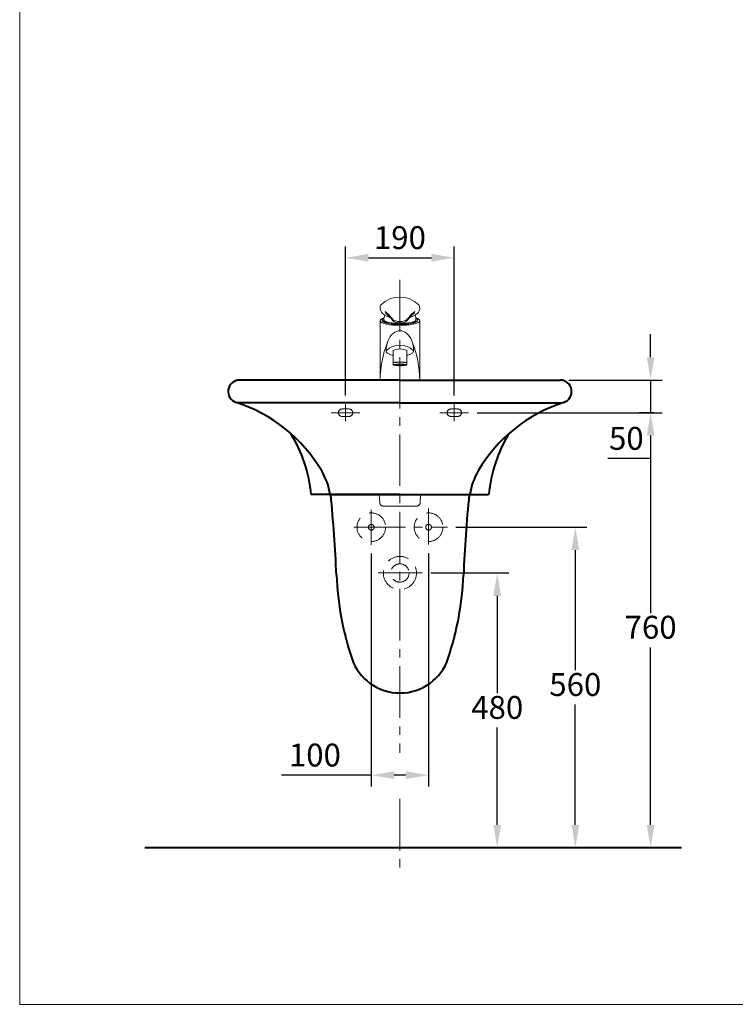
# Model space of a CAD drawing. Units: millimetres. Extents: x 118 to 2618, y -1684 to 1756.
# Drawn here: x 118 to 1368, y -1684 to 36 of the extents above; entities that cross this region are included whole.
import ezdxf

# ---------------------------------------------------------------- set-up
doc = ezdxf.new("R2010")
doc.units = ezdxf.units.MM
doc.header["$LTSCALE"] = 3
doc.linetypes.add('CENTER2', pattern=[1.125, 0.75, -0.125, 0.125, -0.125])
doc.linetypes.add('DASHED', pattern=[19.05, 12.7, -6.35])
for name, color, linetype, lineweight in [('BODY', 7, 'Continuous', 40), ('DIM', 2, 'Continuous', 13), ('FITTING', 6, 'Continuous', 20), ('HIDDEN', 3, 'DASHED', 20)]:
    doc.layers.add(name, color=color, linetype=linetype, lineweight=lineweight)
doc.styles.add('AD', font='romans.shx', dxfattribs={"height": 40, "bigfont": 'chineset.shx'})
doc.dimstyles.new('AD', dxfattribs={"dimtxt": 40, "dimasz": 40, "dimexe": 20, "dimexo": 15, "dimgap": 10, "dimtad": 1, "dimtih": 1, "dimtoh": 1, "dimdec": 0, "dimtxsty": 'AD', "dimcen": 2.5, "dimadec": 0, "dimazin": 0, "dimtfac": 1, "dimtdec": 0, "dimtmove": 0, "dimatfit": 3, "dimfxl": 1, "dimarcsym": 0})

# ---------------------------------------------------------------- blocks, each defined once
blk = doc.blocks.new('*D2')
at = {"layer": 'Defpoints', "color": 0, "transparency": 16777216}
for p in [(877.4, -379.6), (687.4, -635.2), (877.4, -635.2)]:
    blk.add_point(p, dxfattribs=at)
at = {"layer": 'DIM', "color": 0, "lineweight": -2, "transparency": 16777216}
for p, q in [((687.4, -620.2), (687.4, -359.6)), ((877.4, -620.2), (877.4, -359.6)), ((727.4, -379.6), (837.4, -379.6))]:
    blk.add_line(p, q, dxfattribs=at)
at = {"layer": 'DIM', "color": 0, "transparency": 16777216}
for points in [[(727.4, -372.9), (727.4, -386.2), (687.4, -379.6)], [(837.4, -372.9), (837.4, -386.2), (877.4, -379.6)]]:
    blk.add_solid(points, dxfattribs=at)
at = {"layer": 'DIM', "color": 0, "transparency": 16777216, "insert": (782.4, -349.6), "char_height": 40, "attachment_point": 5, "style": 'AD'}
blk.add_mtext('190', dxfattribs=at)
blk = doc.blocks.new('*D3')
at = {"layer": 'Defpoints', "color": 0, "transparency": 16777216}
for p in [(902.4, -650.2), (1088.8, -1410.2), (1220.3, -1410.2)]:
    blk.add_point(p, dxfattribs=at)
at = {"layer": 'DIM', "color": 0, "lineweight": -2, "transparency": 16777216}
for p, q in [((917.4, -650.2), (1240.3, -650.2)), ((1220.3, -690.2), (1220.3, -1000.2)), ((1220.3, -1370.2), (1220.3, -1060.2)), ((1103.8, -1410.2), (1240.3, -1410.2))]:
    blk.add_line(p, q, dxfattribs=at)
at = {"layer": 'DIM', "color": 0, "transparency": 16777216}
for points in [[(1213.6, -690.2), (1226.9, -690.2), (1220.3, -650.2)], [(1213.6, -1370.2), (1226.9, -1370.2), (1220.3, -1410.2)]]:
    blk.add_solid(points, dxfattribs=at)
at = {"layer": 'DIM', "color": 0, "transparency": 16777216, "insert": (1220.3, -1030.2), "char_height": 40, "attachment_point": 5, "style": 'AD'}
blk.add_mtext('{760}', dxfattribs=at)
blk = doc.blocks.new('*D4')
at = {"layer": 'Defpoints', "color": 0, "transparency": 16777216}
for p in [(865.3, -850.2), (952.4, -1410.2), (1088.8, -1410.2)]:
    blk.add_point(p, dxfattribs=at)
at = {"layer": 'DIM', "color": 0, "lineweight": -2, "transparency": 16777216}
for p, q in [((880.3, -850.2), (1108.8, -850.2)), ((1088.8, -890.2), (1088.8, -1100.2)), ((1088.8, -1370.2), (1088.8, -1160.2)), ((967.4, -1410.2), (1108.8, -1410.2))]:
    blk.add_line(p, q, dxfattribs=at)
at = {"layer": 'DIM', "color": 0, "transparency": 16777216}
for points in [[(1082.1, -890.2), (1095.5, -890.2), (1088.8, -850.2)], [(1082.1, -1370.2), (1095.5, -1370.2), (1088.8, -1410.2)]]:
    blk.add_solid(points, dxfattribs=at)
at = {"layer": 'DIM', "color": 0, "transparency": 16777216, "insert": (1088.8, -1130.2), "char_height": 40, "attachment_point": 5, "style": 'AD'}
blk.add_mtext('560', dxfattribs=at)
blk = doc.blocks.new('*D5')
at = {"layer": 'Defpoints', "color": 0, "transparency": 16777216}
for p in [(821.4, -930.2), (937.7, -1410.2), (952.4, -1410.2)]:
    blk.add_point(p, dxfattribs=at)
at = {"layer": 'DIM', "color": 0, "lineweight": -2, "transparency": 16777216}
for p, q in [((836.4, -930.2), (972.4, -930.2)), ((952.4, -970.2), (952.4, -1140.2)), ((952.4, -1370.2), (952.4, -1200.2)), ((952.7, -1410.2), (972.4, -1410.2))]:
    blk.add_line(p, q, dxfattribs=at)
at = {"layer": 'DIM', "color": 0, "transparency": 16777216}
for points in [[(945.7, -970.2), (959, -970.2), (952.4, -930.2)], [(945.7, -1370.2), (959, -1370.2), (952.4, -1410.2)]]:
    blk.add_solid(points, dxfattribs=at)
at = {"layer": 'DIM', "color": 0, "transparency": 16777216, "insert": (952.4, -1170.2), "char_height": 40, "attachment_point": 5, "style": 'AD'}
blk.add_mtext('480', dxfattribs=at)
blk = doc.blocks.new('*D6')
at = {"layer": 'Defpoints', "color": 0, "transparency": 16777216}
for p in [(732.4, -881.1), (832.4, -880.6), (832.4, -1283.4)]:
    blk.add_point(p, dxfattribs=at)
at = {"layer": 'DIM', "color": 0, "lineweight": -2, "transparency": 16777216}
for p, q in [((732.4, -896.1), (732.4, -1303.4)), ((832.4, -895.6), (832.4, -1303.4)), ((732.4, -1283.4), (575.3, -1283.4)), ((792.4, -1283.4), (772.4, -1283.4))]:
    blk.add_line(p, q, dxfattribs=at)
at = {"layer": 'DIM', "color": 0, "transparency": 16777216}
for points in [[(772.4, -1276.7), (772.4, -1290.1), (732.4, -1283.4)], [(792.4, -1276.7), (792.4, -1290.1), (832.4, -1283.4)]]:
    blk.add_solid(points, dxfattribs=at)
at = {"layer": 'DIM', "color": 0, "transparency": 16777216, "insert": (633.9, -1253.4), "char_height": 40, "attachment_point": 5, "style": 'AD'}
blk.add_mtext('100', dxfattribs=at)
blk = doc.blocks.new('*D7')
at = {"layer": 'Defpoints', "color": 0, "transparency": 16777216}
for p in [(1062.4, -593.2), (1220.3, -650.2), (1240.3, -650.2)]:
    blk.add_point(p, dxfattribs=at)
at = {"layer": 'DIM', "color": 0, "lineweight": -2, "transparency": 16777216}
for p, q in [((1220.3, -553.2), (1220.3, -513.2)), ((1077.4, -593.2), (1240.3, -593.2)), ((1220.3, -593.2), (1220.3, -650.2)), ((1225.3, -650.2), (1200.3, -650.2)), ((1220.3, -690.2), (1220.3, -730.2)), ((1220.3, -730.2), (1145.5, -730.2))]:
    blk.add_line(p, q, dxfattribs=at)
at = {"layer": 'DIM', "color": 0, "transparency": 16777216}
for points in [[(1213.6, -553.2), (1226.9, -553.2), (1220.3, -593.2)], [(1213.6, -690.2), (1226.9, -690.2), (1220.3, -650.2)]]:
    blk.add_solid(points, dxfattribs=at)
at = {"layer": 'DIM', "color": 0, "transparency": 16777216, "insert": (1177.9, -700.2), "char_height": 40, "attachment_point": 5, "style": 'AD'}
blk.add_mtext('{50}', dxfattribs=at)

msp = doc.modelspace()

# ---------------------------------------------------------------- linework, layer by layer
at = {"layer": 'BODY', "linetype": 'Continuous'}
for p, q in [((782.4, -593.2), (502.4, -593.2)), ((782.4, -593.2), (1062.4, -593.2)), ((782.4, -633.2), (499.2, -633.2)), ((782.4, -633.2), (1065.7, -633.2)), ((782.4, -793.2), (627.4, -793.2)), ((661.5, -793.2), (903.4, -793.2)), ((782.4, -793.2), (937.4, -793.2)), ((1274.1, -1410.2), (336.6, -1410.2))]:
    msp.add_line(p, q, dxfattribs=at)
for centre, radius, start, end in [((502.4, -613.2), 20, 90, 252.0914), ((1062.4, -613.2), 20, 287.9086, 90), ((413.3, -889.1), 270, 30.5703, 72.0914), ((1151.6, -889.1), 270, 107.9086, 149.4297), ((378.6, -816.9), 250, 5.4567, 31.3868), ((1186.3, -816.9), 250, 148.6132, 174.5433), ((546.7, -810.3), 115, 8.5598, 30.5703), ((1018.2, -810.3), 115, 149.4297, 171.4402), ((-1869.1, -1042.6), 2542.9, 2.4515, 5.6304), ((3434, -1042.6), 2542.9, 174.3696, 177.5485), ((1201.4, -911.2), 530.4, 182.4515, 198.4571), ((363.5, -911.2), 530.4, 341.5429, 357.5485), ((782.5, -1051), 88.8, 198.4571, 341.5429)]:
    msp.add_arc(centre, radius, start, end, dxfattribs=at)
at = {"layer": 'DIM', "color": 1, "linetype": 'CENTER2', "ltscale": 40}
for p, q in [((782.4, -418.1), (782.4, -1244.5)), ((687.4, -635.2), (687.4, -665.2)), ((877.4, -635.2), (877.4, -665.2)), ((662.4, -650.2), (712.4, -650.2)), ((902.4, -650.2), (852.4, -650.2)), ((732.4, -819.6), (732.4, -881.1)), ((832.4, -817.8), (832.4, -880.6)), ((702, -850.2), (865.3, -850.2)), ((821.4, -930.2), (744.3, -930.2)), ((782.4, -1324.7), (782.4, -1453.5))]:
    msp.add_line(p, q, dxfattribs=at)
at = {"layer": 'FITTING'}
for p, q in [((118.2, 1756.3), (118.2, -1683.7)), ((747.8, -593.2), (747.8, -489.4)), ((751.5, -488), (751.5, -489.4)), ((813.3, -488), (813.3, -489.4)), ((817.1, -593.2), (817.1, -489.4)), ((765.4, -548.6), (761, -546.2)), ((770.4, -562.8), (770.4, -541.3)), ((794.4, -562.8), (794.4, -541.3)), ((799.5, -548.6), (803.9, -546.2)), ((770.4, -566.1), (770.5, -562.8)), ((774.5, -567.7), (771.6, -567.3)), ((774.9, -566.8), (775, -566.8)), ((774.9, -567.4), (775, -567.4)), ((777.9, -566.4), (777.8, -566.4)), ((777.9, -567.1), (777.8, -567.1)), ((787, -566.4), (787.1, -566.4)), ((787, -567.1), (787.1, -567.1)), ((790, -566.8), (789.9, -566.8)), ((790, -567.4), (789.9, -567.4)), ((790.4, -567.7), (793.3, -567.3)), ((794.4, -566.1), (794.4, -562.8)), ((774.5, -567.7), (775.5, -567.7)), ((774.9, -567.7), (775, -567.7)), ((776.7, -567.8), (777.7, -567.9)), ((777.9, -567.7), (777.8, -567.7)), ((779.5, -568), (778.5, -567.9)), ((779, -567.9), (779.1, -567.9)), ((780.4, -568), (781.5, -568)), ((780.5, -567.8), (780.6, -567.8)), ((783.3, -567.9), (783.4, -567.9)), ((783.4, -568), (784.4, -568)), ((784.8, -567.9), (784.6, -567.9)), ((785.4, -568), (786.4, -567.9)), ((788.2, -567.8), (787.2, -567.9)), ((789.1, -567.7), (789, -567.7)), ((789.4, -567.7), (790.4, -567.7)), ((817.1, -593.2), (747.8, -593.2)), ((118.2, -1683.7), (2618.2, -1683.7))]:
    msp.add_line(p, q, dxfattribs=at)
for points in [[(774.9, -566.8), (774.9, -566.8), (774.9, -566.8)], [(774.9, -566.9), (774.9, -566.9), (774.9, -566.8)], [(775.9, -566.9), (775.8, -566.9), (775.7, -566.9), (775.6, -566.9), (775.5, -566.9), (775.3, -566.9), (775.2, -566.9), (775.1, -566.9), (775, -566.9), (774.9, -566.9)], [(774.9, -567.4), (774.9, -567.4), (774.9, -567.4)], [(774.9, -567.4), (774.9, -567.4), (774.9, -567.4)], [(775.9, -567.5), (775.8, -567.5), (775.7, -567.4), (775.6, -567.4), (775.5, -567.4), (775.3, -567.4), (775.2, -567.4), (775.1, -567.4), (775, -567.4), (774.9, -567.4)], [(775, -566.8), (775, -566.9), (775.2, -566.9), (775.3, -566.9), (775.4, -566.9), (775.6, -566.9), (775.7, -566.9), (775.8, -566.9), (775.8, -566.9)], [(775, -567.4), (775, -567.4), (775.2, -567.4), (775.3, -567.4), (775.4, -567.4), (775.6, -567.4), (775.7, -567.4), (775.8, -567.4), (775.8, -567.4)], [(775.8, -566.9), (775.9, -566.9), (775.9, -566.9)], [(775.8, -567.4), (775.9, -567.4), (775.9, -567.5)], [(775.9, -566.6), (775.9, -566.6), (776, -566.6), (776, -566.6)], [(776.1, -566.6), (776, -566.6), (775.9, -566.6), (775.9, -566.6)], [(775.9, -566.9), (775.9, -566.9), (775.9, -566.9)], [(775.9, -567.2), (775.9, -567.2), (776, -567.2), (776, -567.2)], [(776.1, -567.2), (776, -567.2), (775.9, -567.2), (775.9, -567.2)], [(775.9, -567.5), (775.9, -567.5), (775.9, -567.5)], [(776, -566.6), (776.1, -566.6), (776.2, -566.6), (776.4, -566.6), (776.5, -566.6), (776.6, -566.6), (776.8, -566.7), (776.8, -566.7)], [(776, -567.2), (776.1, -567.2), (776.2, -567.2), (776.4, -567.2), (776.5, -567.2), (776.6, -567.2), (776.8, -567.2), (776.8, -567.3)], [(776.9, -566.7), (776.8, -566.7), (776.7, -566.7), (776.5, -566.7), (776.4, -566.7), (776.3, -566.7), (776.2, -566.7), (776.1, -566.6)], [(776.9, -567.3), (776.8, -567.3), (776.7, -567.3), (776.5, -567.3), (776.4, -567.3), (776.3, -567.3), (776.2, -567.2), (776.1, -567.2)], [(776.8, -566.7), (776.9, -566.7), (776.9, -566.7), (777, -566.7)], [(776.8, -567.3), (776.9, -567.3), (776.9, -567.3), (777, -567.3)], [(777, -566.7), (776.9, -566.7), (776.9, -566.7), (776.9, -566.7)], [(777, -567.3), (776.9, -567.3), (776.9, -567.3), (776.9, -567.3)], [(777.6, -566.4), (777.6, -566.4), (777.6, -566.4), (777.7, -566.4), (777.8, -566.4)], [(777.8, -566.4), (777.7, -566.4), (777.6, -566.4), (777.6, -566.4), (777.6, -566.4)], [(777.6, -567.1), (777.6, -567.1), (777.6, -567.1), (777.7, -567.1), (777.8, -567.1)], [(777.8, -567.1), (777.7, -567.1), (777.6, -567.1), (777.6, -567.1), (777.6, -567.1)], [(777.8, -566.4), (777.9, -566.4), (778.1, -566.4), (778.2, -566.4), (778.4, -566.4)], [(777.8, -567.1), (777.9, -567.1), (778.1, -567.1), (778.2, -567.1), (778.4, -567.1)], [(778.4, -566.5), (778.3, -566.5), (778.1, -566.4), (778, -566.4), (777.9, -566.4)], [(778.4, -567.1), (778.3, -567.1), (778.1, -567.1), (778, -567.1), (777.9, -567.1)], [(778.6, -566.4), (778.6, -566.4), (778.5, -566.4), (778.5, -566.5), (778.4, -566.5)], [(778.4, -566.4), (778.5, -566.4), (778.5, -566.4), (778.6, -566.4), (778.6, -566.4)], [(778.6, -567.1), (778.6, -567.1), (778.5, -567.1), (778.5, -567.1), (778.4, -567.1)], [(778.4, -567.1), (778.5, -567.1), (778.5, -567.1), (778.6, -567.1), (778.6, -567.1)], [(779.6, -566.3), (779.6, -566.3), (779.7, -566.3), (779.8, -566.3), (779.9, -566.3), (780, -566.3)], [(780, -566.3), (779.9, -566.3), (779.8, -566.3), (779.7, -566.3), (779.7, -566.3), (779.6, -566.3), (779.6, -566.3)], [(779.6, -567.1), (779.6, -567.1), (779.7, -567.1), (779.8, -567.1), (779.9, -567.1), (780, -567.1)], [(780, -567.2), (779.9, -567.2), (779.8, -567.2), (779.7, -567.2), (779.7, -567.2), (779.6, -567.1), (779.6, -567.1)], [(780, -566.3), (780.1, -566.3), (780.3, -566.3)], [(780.3, -566.4), (780.2, -566.4), (780, -566.3)], [(780, -567.1), (780.1, -567.1), (780.3, -567.1)], [(780.3, -567.2), (780.2, -567.2), (780, -567.2)], [(780.7, -566.3), (780.6, -566.3), (780.6, -566.3), (780.5, -566.3), (780.4, -566.4), (780.3, -566.4)], [(780.3, -566.3), (780.4, -566.3), (780.5, -566.3), (780.6, -566.3), (780.6, -566.3), (780.7, -566.3)], [(780.3, -567.1), (780.4, -567.1), (780.5, -567.1), (780.6, -567.1), (780.6, -567.2), (780.7, -567.2)], [(780.7, -567.2), (780.6, -567.2), (780.6, -567.2), (780.5, -567.2), (780.4, -567.2), (780.3, -567.2)], [(781.9, -565.8), (781.9, -565.7), (782, -565.7), (782.1, -565.7), (782.2, -565.7), (782.3, -565.7), (782.4, -565.7)], [(782.4, -565.8), (782.3, -565.8), (782.2, -565.8), (782.1, -565.8), (782, -565.8), (782, -565.8), (781.9, -565.8), (781.9, -565.8)], [(781.9, -566.5), (781.9, -566.4), (782, -566.4), (782.1, -566.4), (782.2, -566.4), (782.3, -566.4), (782.4, -566.4)], [(782.4, -566.5), (782.3, -566.5), (782.2, -566.5), (782.1, -566.5), (782, -566.5), (782, -566.5), (781.9, -566.5), (781.9, -566.5)], [(781.9, -567.1), (781.9, -567.1), (782, -567.1), (782.1, -567.1), (782.2, -567.1), (782.3, -567.1), (782.4, -567.1)], [(782.4, -567.1), (782.3, -567.1), (782.2, -567.1), (782.1, -567.1), (782, -567.1), (782, -567.1), (781.9, -567.1), (781.9, -567.1)], [(781.9, -567.6), (781.9, -567.6), (782, -567.6), (782.1, -567.6), (782.2, -567.6), (782.3, -567.5), (782.4, -567.5)], [(782.4, -567.6), (782.3, -567.6), (782.2, -567.6), (782.1, -567.6), (782, -567.6), (782, -567.6), (781.9, -567.6), (781.9, -567.6)], [(782.4, -565.7), (782.6, -565.7), (782.7, -565.7), (782.8, -565.7), (782.9, -565.7), (782.9, -565.7), (783, -565.8)], [(783, -565.8), (783, -565.8), (782.9, -565.8), (782.9, -565.8), (782.8, -565.8), (782.7, -565.8), (782.6, -565.8), (782.4, -565.8)], [(782.4, -566.4), (782.6, -566.4), (782.7, -566.4), (782.8, -566.4), (782.9, -566.4), (782.9, -566.4), (783, -566.5)], [(783, -566.5), (783, -566.5), (782.9, -566.5), (782.9, -566.5), (782.8, -566.5), (782.7, -566.5), (782.6, -566.5), (782.4, -566.5)], [(783, -567.1), (783, -567.1), (782.9, -567.1), (782.9, -567.1), (782.8, -567.1), (782.7, -567.1), (782.6, -567.1), (782.4, -567.1)], [(782.4, -567.1), (782.6, -567.1), (782.7, -567.1), (782.8, -567.1), (782.9, -567.1), (782.9, -567.1), (783, -567.1)], [(782.4, -567.5), (782.6, -567.5), (782.7, -567.6), (782.8, -567.6), (782.9, -567.6), (782.9, -567.6), (783, -567.6)], [(783, -567.6), (783, -567.6), (782.9, -567.6), (782.9, -567.6), (782.8, -567.6), (782.7, -567.6), (782.6, -567.6), (782.4, -567.6)], [(784.2, -566.3), (784.2, -566.3), (784.3, -566.3), (784.4, -566.3), (784.5, -566.4), (784.6, -566.4)], [(784.6, -566.3), (784.5, -566.3), (784.4, -566.3), (784.3, -566.3), (784.2, -566.3), (784.2, -566.3)], [(784.6, -567.1), (784.5, -567.1), (784.4, -567.1), (784.3, -567.1), (784.2, -567.2), (784.2, -567.2)], [(784.2, -567.2), (784.2, -567.2), (784.3, -567.2), (784.4, -567.2), (784.5, -567.2), (784.6, -567.2)], [(784.9, -566.3), (784.8, -566.3), (784.6, -566.3)], [(784.6, -566.4), (784.7, -566.4), (784.8, -566.3)], [(784.9, -567.1), (784.8, -567.1), (784.6, -567.1)], [(784.6, -567.2), (784.7, -567.2), (784.8, -567.2)], [(784.8, -566.3), (785, -566.3), (785.1, -566.3), (785.2, -566.3), (785.2, -566.3), (785.2, -566.3), (785.2, -566.3)], [(784.8, -567.2), (785, -567.2), (785.1, -567.2), (785.2, -567.2), (785.2, -567.2), (785.2, -567.1), (785.2, -567.1)], [(785.2, -566.3), (785.2, -566.3), (785.2, -566.3), (785.1, -566.3), (785, -566.3), (784.9, -566.3)], [(785.2, -567.1), (785.2, -567.1), (785.2, -567.1), (785.1, -567.1), (785, -567.1), (784.9, -567.1)], [(786.3, -566.4), (786.3, -566.4), (786.4, -566.4), (786.4, -566.5), (786.5, -566.5)], [(786.5, -566.4), (786.4, -566.4), (786.3, -566.4), (786.3, -566.4), (786.3, -566.4)], [(786.3, -567.1), (786.3, -567.1), (786.4, -567.1), (786.4, -567.1), (786.5, -567.1)], [(786.5, -567.1), (786.4, -567.1), (786.3, -567.1), (786.3, -567.1), (786.3, -567.1)], [(787.1, -566.4), (787, -566.4), (786.8, -566.4), (786.7, -566.4), (786.5, -566.4)], [(786.5, -566.5), (786.6, -566.5), (786.7, -566.4), (786.9, -566.4), (787, -566.4)], [(787.1, -567.1), (787, -567.1), (786.8, -567.1), (786.7, -567.1), (786.5, -567.1)], [(786.5, -567.1), (786.6, -567.1), (786.7, -567.1), (786.9, -567.1), (787, -567.1)], [(787.3, -566.4), (787.3, -566.4), (787.3, -566.4), (787.2, -566.4), (787.1, -566.4)], [(787.1, -566.4), (787.2, -566.4), (787.3, -566.4), (787.3, -566.4), (787.3, -566.4)], [(787.3, -567.1), (787.3, -567.1), (787.3, -567.1), (787.2, -567.1), (787.1, -567.1)], [(787.1, -567.1), (787.2, -567.1), (787.3, -567.1), (787.3, -567.1), (787.3, -567.1)], [(787.9, -566.7), (787.9, -566.7), (788, -566.7), (788, -566.7)], [(788, -566.7), (788, -566.7), (787.9, -566.7), (787.9, -566.7)], [(787.9, -567.3), (787.9, -567.3), (788, -567.3), (788, -567.3)], [(788, -567.3), (788, -567.3), (787.9, -567.3), (787.9, -567.3)], [(788.9, -566.6), (788.8, -566.6), (788.6, -566.6), (788.5, -566.6), (788.4, -566.6), (788.3, -566.6), (788.1, -566.7), (788, -566.7)], [(788, -566.7), (788.1, -566.7), (788.2, -566.7), (788.4, -566.7), (788.5, -566.7), (788.6, -566.7), (788.7, -566.7), (788.8, -566.6)], [(788.9, -567.2), (788.8, -567.2), (788.6, -567.2), (788.5, -567.2), (788.4, -567.2), (788.3, -567.2), (788.1, -567.2), (788, -567.3)], [(788, -567.3), (788.1, -567.3), (788.2, -567.3), (788.4, -567.3), (788.5, -567.3), (788.6, -567.3), (788.7, -567.2), (788.8, -567.2)], [(788.8, -566.6), (788.9, -566.6), (788.9, -566.6), (789, -566.6)], [(788.8, -567.2), (788.9, -567.2), (788.9, -567.2), (789, -567.2)], [(789, -566.6), (789, -566.6), (788.9, -566.6), (788.9, -566.6)], [(789, -567.2), (789, -567.2), (788.9, -567.2), (788.9, -567.2)], [(789.9, -566.8), (789.8, -566.9), (789.7, -566.9), (789.6, -566.9), (789.5, -566.9), (789.3, -566.9), (789.2, -566.9), (789.1, -566.9), (789, -566.9)], [(789, -566.9), (789, -566.9), (789, -566.9)], [(789, -566.9), (789, -566.9), (789, -566.9)], [(789, -566.9), (789.1, -566.9), (789.2, -566.9), (789.3, -566.9), (789.4, -566.9), (789.6, -566.9), (789.7, -566.9), (789.8, -566.9), (789.9, -566.9), (790, -566.9)], [(789, -567.4), (789, -567.4), (789, -567.5)], [(789.9, -567.4), (789.8, -567.4), (789.7, -567.4), (789.6, -567.4), (789.5, -567.4), (789.3, -567.4), (789.2, -567.4), (789.1, -567.4), (789, -567.4)], [(789, -567.5), (789.1, -567.5), (789.2, -567.4), (789.3, -567.4), (789.4, -567.4), (789.6, -567.4), (789.7, -567.4), (789.8, -567.4), (789.9, -567.4), (790, -567.4)], [(789, -567.5), (789, -567.5), (789, -567.5)], [(790, -566.8), (790, -566.8), (790, -566.8)], [(790, -566.9), (790, -566.9), (790, -566.8)], [(790, -567.4), (790, -567.4), (790, -567.4)], [(790, -567.4), (790, -567.4), (790, -567.4)], [(774.9, -567.7), (774.9, -567.7), (774.9, -567.7)], [(774.9, -567.7), (774.9, -567.7), (774.9, -567.7)], [(775.9, -567.7), (775.8, -567.7), (775.7, -567.7), (775.6, -567.7), (775.5, -567.7), (775.3, -567.7), (775.2, -567.7), (775.1, -567.7), (775, -567.7), (774.9, -567.7)], [(775, -567.7), (775, -567.7), (775.2, -567.7), (775.3, -567.7), (775.4, -567.7), (775.6, -567.7), (775.7, -567.7), (775.8, -567.7), (775.8, -567.7)], [(775.8, -567.7), (775.9, -567.7), (775.9, -567.7)], [(775.9, -567.7), (775.9, -567.7), (775.9, -567.7)], [(775.9, -567.7), (775.9, -567.7), (776, -567.7), (776, -567.7)], [(776.1, -567.7), (776, -567.7), (775.9, -567.7), (775.9, -567.7)], [(776, -567.7), (776.1, -567.7), (776.2, -567.7), (776.4, -567.7), (776.5, -567.7), (776.6, -567.7), (776.8, -567.7), (776.8, -567.7)], [(776.9, -567.7), (776.8, -567.7), (776.7, -567.7), (776.5, -567.7), (776.4, -567.7), (776.3, -567.7), (776.2, -567.7), (776.1, -567.7)], [(776.8, -567.7), (776.9, -567.7), (776.9, -567.7), (777, -567.7)], [(777, -567.7), (776.9, -567.7), (776.9, -567.7), (776.9, -567.7)], [(777.1, -567.8), (777.1, -567.8), (777.1, -567.8)], [(777.2, -567.8), (777.1, -567.8), (777.1, -567.8), (777.1, -567.8)], [(777.1, -567.8), (777.2, -567.8), (777.3, -567.8), (777.4, -567.8), (777.5, -567.8), (777.7, -567.9), (777.8, -567.9), (777.9, -567.9), (778, -567.9)], [(778.1, -567.9), (778, -567.9), (777.9, -567.9), (777.8, -567.9), (777.7, -567.9), (777.5, -567.9), (777.4, -567.9), (777.3, -567.9), (777.2, -567.8)], [(777.6, -567.7), (777.6, -567.7), (777.6, -567.7), (777.7, -567.7), (777.8, -567.7)], [(777.8, -567.7), (777.7, -567.7), (777.6, -567.7), (777.6, -567.7), (777.6, -567.7)], [(777.8, -567.7), (777.9, -567.7), (778.1, -567.7), (778.2, -567.7), (778.4, -567.7)], [(778.4, -567.7), (778.3, -567.7), (778.1, -567.7), (778, -567.7), (777.9, -567.7)], [(778, -567.9), (778.1, -567.9), (778.1, -567.9), (778.1, -567.9)], [(778.1, -567.9), (778.1, -567.9), (778.1, -567.9)], [(778.2, -567.8), (778.2, -567.8), (778.3, -567.8), (778.4, -567.8)], [(778.4, -567.9), (778.3, -567.9), (778.2, -567.8), (778.2, -567.8)], [(778.6, -567.7), (778.6, -567.7), (778.5, -567.7), (778.5, -567.7), (778.4, -567.7)], [(778.4, -567.7), (778.5, -567.7), (778.5, -567.7), (778.6, -567.7), (778.6, -567.7)], [(778.4, -567.8), (778.5, -567.8), (778.6, -567.8), (778.7, -567.8), (778.9, -567.8), (779, -567.9)], [(779.1, -567.9), (779, -567.9), (778.9, -567.9), (778.7, -567.9), (778.6, -567.9), (778.5, -567.9), (778.4, -567.9)], [(779.2, -567.9), (779.2, -567.9), (779.2, -567.9), (779.1, -567.9)], [(779.1, -567.9), (779.2, -567.9), (779.2, -567.9), (779.2, -567.9)], [(779.2, -567.9), (779.2, -567.9), (779.2, -567.9), (779.3, -567.9)], [(779.3, -568), (779.2, -568), (779.2, -567.9), (779.2, -567.9)], [(779.3, -567.9), (779.4, -567.9), (779.5, -567.9), (779.6, -567.9), (779.8, -568), (779.9, -568), (780, -568)], [(780.1, -568), (780, -568), (779.9, -568), (779.8, -568), (779.6, -568), (779.5, -568), (779.4, -568), (779.3, -568)], [(779.6, -567.7), (779.6, -567.7), (779.7, -567.7), (779.8, -567.7), (779.9, -567.7), (780, -567.7)], [(780, -567.7), (779.9, -567.7), (779.8, -567.7), (779.7, -567.7), (779.7, -567.7), (779.6, -567.7), (779.6, -567.7)], [(779.9, -567.9), (779.9, -567.8), (780, -567.8), (780, -567.8), (780.1, -567.8), (780.2, -567.8)], [(780.3, -567.9), (780.1, -567.9), (780, -567.9), (780, -567.9), (779.9, -567.9), (779.9, -567.9)], [(780, -567.7), (780.1, -567.7), (780.3, -567.7)], [(780.3, -567.7), (780.2, -567.7), (780, -567.7)], [(780, -568), (780.1, -568), (780.2, -568), (780.2, -568), (780.2, -568)], [(780.2, -568), (780.2, -568), (780.2, -568), (780.1, -568)], [(780.2, -567.8), (780.4, -567.8), (780.5, -567.8)], [(780.7, -567.7), (780.6, -567.7), (780.6, -567.7), (780.5, -567.7), (780.4, -567.7), (780.3, -567.7)], [(780.3, -567.7), (780.4, -567.7), (780.5, -567.7), (780.6, -567.7), (780.6, -567.7), (780.7, -567.7)], [(780.6, -567.9), (780.5, -567.9), (780.4, -567.9), (780.3, -567.9)], [(780.6, -567.8), (780.8, -567.8), (780.9, -567.9), (780.9, -567.9), (780.9, -567.9), (780.9, -567.9)], [(780.9, -567.9), (780.9, -567.9), (780.9, -567.9), (780.8, -567.9), (780.7, -567.9), (780.6, -567.9)], [(780.9, -568), (780.9, -568), (780.9, -567.9), (781, -567.9), (781.1, -567.9), (781.2, -567.9)], [(781.3, -568), (781.2, -568), (781.1, -568), (781, -568), (780.9, -568), (780.9, -568), (780.9, -568)], [(781.2, -567.9), (781.4, -567.9), (781.5, -567.9)], [(781.5, -568), (781.4, -568), (781.3, -568)], [(781.5, -567.9), (781.6, -567.9), (781.7, -568), (781.8, -568), (781.9, -568), (781.9, -568)], [(781.9, -568), (781.9, -568), (781.8, -568), (781.8, -568), (781.7, -568), (781.5, -568)], [(781.9, -567.9), (781.9, -567.9), (782, -567.9), (782, -567.8), (782.2, -567.8), (782.3, -567.8), (782.4, -567.8)], [(782.4, -567.9), (782.3, -567.9), (782.2, -567.9), (782.1, -567.9), (782, -567.9), (781.9, -567.9), (781.9, -567.9)], [(781.9, -568), (781.9, -568), (782, -568), (782, -568), (782.2, -568), (782.3, -568), (782.4, -568)], [(782.4, -568), (782.4, -568), (782.3, -568), (782.3, -568), (782.2, -568), (782.1, -568), (782.1, -568), (782, -568), (782, -568), (782, -568), (781.9, -568), (781.9, -568)], [(782.4, -567.8), (782.6, -567.8), (782.7, -567.8), (782.8, -567.8), (782.9, -567.8), (782.9, -567.9), (783, -567.9)], [(783, -567.9), (783, -567.9), (782.9, -567.9), (782.9, -567.9), (782.8, -567.9), (782.7, -567.9), (782.6, -567.9), (782.4, -567.9)], [(783, -568), (783, -568), (782.9, -568), (782.9, -568), (782.8, -568), (782.8, -568), (782.7, -568), (782.7, -568), (782.6, -568), (782.6, -568), (782.5, -568), (782.4, -568)], [(782.4, -568), (782.6, -568), (782.7, -568), (782.9, -568), (782.9, -568), (783, -568), (783, -568)], [(783, -568), (783, -568), (783.1, -568), (783.1, -568), (783.3, -567.9)], [(783.3, -568), (783.2, -568), (783.1, -568), (783.1, -568), (783, -568), (783, -568)], [(783.6, -568), (783.5, -568), (783.3, -568)], [(783.4, -567.9), (783.5, -567.9), (783.7, -567.9)], [(784, -568), (784, -568), (784, -568), (783.9, -568), (783.8, -568), (783.7, -568), (783.6, -568)], [(783.7, -567.9), (783.8, -567.9), (783.9, -567.9), (784, -567.9), (784, -568), (784, -568)], [(783.9, -567.9), (783.9, -567.9), (784, -567.9), (784, -567.9), (784.1, -567.8), (784.2, -567.8)], [(784.3, -567.9), (784.1, -567.9), (784.1, -567.9), (784, -567.9), (783.9, -567.9), (783.9, -567.9)], [(784.2, -567.7), (784.2, -567.7), (784.3, -567.7), (784.4, -567.7), (784.5, -567.7), (784.6, -567.7)], [(784.6, -567.7), (784.5, -567.7), (784.4, -567.7), (784.3, -567.7), (784.2, -567.7), (784.2, -567.7)], [(784.2, -567.8), (784.4, -567.8), (784.5, -567.8), (784.6, -567.8)], [(784.6, -567.9), (784.5, -567.9), (784.4, -567.9), (784.3, -567.9)], [(784.8, -567.7), (784.7, -567.7), (784.6, -567.7)], [(784.6, -567.7), (784.8, -567.7), (784.9, -567.7)], [(784.6, -567.8), (784.8, -567.8), (784.9, -567.8), (784.9, -567.8), (785, -567.8), (785, -567.9)], [(784.7, -568), (784.7, -568), (784.7, -568), (784.8, -568), (784.9, -568)], [(784.8, -568), (784.7, -568), (784.7, -568), (784.7, -568)], [(785.2, -567.7), (785.2, -567.7), (785.2, -567.7), (785.2, -567.7), (785.1, -567.7), (785, -567.7), (784.8, -567.7)], [(785, -567.9), (785, -567.9), (784.9, -567.9), (784.8, -567.9), (784.8, -567.9)], [(785.6, -568), (785.5, -568), (785.4, -568), (785.2, -568), (785.1, -568), (785, -568), (784.9, -568), (784.8, -568)], [(784.9, -567.7), (785, -567.7), (785.1, -567.7), (785.2, -567.7), (785.2, -567.7), (785.2, -567.7)], [(784.9, -568), (785, -568), (785.1, -568), (785.3, -567.9), (785.4, -567.9), (785.5, -567.9), (785.6, -567.9)], [(785.7, -567.9), (785.7, -567.9), (785.7, -568), (785.6, -568)], [(785.6, -567.9), (785.7, -567.9), (785.7, -567.9), (785.8, -567.9)], [(785.8, -567.9), (785.7, -567.9), (785.7, -567.9), (785.6, -567.9)], [(785.6, -567.9), (785.7, -567.9), (785.7, -567.9), (785.7, -567.9)], [(785.8, -567.9), (785.9, -567.9), (786, -567.8), (786.1, -567.8), (786.3, -567.8), (786.4, -567.8), (786.5, -567.8)], [(786.5, -567.9), (786.4, -567.9), (786.3, -567.9), (786.1, -567.9), (786, -567.9), (785.9, -567.9), (785.8, -567.9)], [(786.3, -567.7), (786.3, -567.7), (786.3, -567.7), (786.4, -567.7), (786.5, -567.7), (786.6, -567.7)], [(786.5, -567.7), (786.4, -567.7), (786.4, -567.7), (786.3, -567.7), (786.3, -567.7), (786.3, -567.7)], [(787.1, -567.7), (787, -567.7), (786.9, -567.7), (786.7, -567.7), (786.6, -567.7), (786.5, -567.7)], [(786.7, -567.8), (786.6, -567.8), (786.6, -567.9), (786.5, -567.9)], [(786.5, -567.8), (786.6, -567.8), (786.7, -567.8), (786.7, -567.8)], [(786.6, -567.7), (786.7, -567.7), (786.8, -567.7), (787, -567.7), (787.1, -567.7)], [(787.7, -567.8), (787.6, -567.9), (787.5, -567.9), (787.3, -567.9), (787.2, -567.9), (787.1, -567.9), (787, -567.9), (786.9, -567.9), (786.8, -567.9)], [(786.8, -567.9), (786.8, -567.9), (786.8, -567.9), (786.9, -567.9)], [(786.8, -567.9), (786.8, -567.9), (786.8, -567.9)], [(786.9, -567.9), (787, -567.9), (787.1, -567.9), (787.2, -567.9), (787.3, -567.8), (787.5, -567.8), (787.6, -567.8), (787.7, -567.8), (787.8, -567.8)], [(787.3, -567.7), (787.3, -567.7), (787.3, -567.7), (787.2, -567.7), (787.1, -567.7)], [(787.1, -567.7), (787.2, -567.7), (787.3, -567.7), (787.3, -567.7), (787.3, -567.7)], [(787.8, -567.8), (787.8, -567.8), (787.8, -567.8), (787.7, -567.8)], [(787.8, -567.8), (787.8, -567.8), (787.8, -567.8)], [(787.9, -567.7), (787.9, -567.7), (788, -567.7), (788, -567.7)], [(788, -567.7), (788, -567.7), (787.9, -567.7), (787.9, -567.7)], [(788.8, -567.7), (788.7, -567.7), (788.6, -567.7), (788.5, -567.7), (788.4, -567.7), (788.2, -567.7), (788.1, -567.7), (788, -567.7)], [(788, -567.7), (788.1, -567.7), (788.3, -567.7), (788.4, -567.7), (788.5, -567.7), (788.6, -567.7), (788.8, -567.7), (788.9, -567.7)], [(789, -567.7), (788.9, -567.7), (788.9, -567.7), (788.8, -567.7)], [(788.9, -567.7), (788.9, -567.7), (789, -567.7), (789, -567.7)], [(789, -567.7), (789, -567.7), (789, -567.7), (789.1, -567.7)], [(789, -567.7), (789, -567.7), (789, -567.7)], [(789.1, -567.7), (789.2, -567.7), (789.3, -567.7), (789.4, -567.7), (789.6, -567.7), (789.7, -567.7), (789.8, -567.7), (789.9, -567.7), (790, -567.7)], [(789.9, -567.7), (789.9, -567.7), (789.7, -567.7), (789.6, -567.7), (789.5, -567.7), (789.4, -567.7), (789.2, -567.7), (789.1, -567.7), (789.1, -567.7)], [(790, -567.7), (790, -567.7), (789.9, -567.7)], [(790, -567.7), (790, -567.7), (790, -567.7)]]:
    msp.add_lwpolyline(points, dxfattribs=at)
for centre, radius, start, end in [((782.4, -495.5), 47.4, 45.7594, 134.2406), ((769.3, -487), 14.9, 151.4715, 184.0237), ((706.1, -535.6), 80.1, 36.902, 51.012), ((706.1, -537.8), 80.1, 36.902, 51.012), ((858.8, -535.6), 80.1, 128.988, 143.098), ((858.8, -537.8), 80.1, 128.988, 143.098), ((795.6, -487), 14.9, 355.9763, 28.5285), ((759.4, -416), 80.7, 308.1664, 311.784), ((934.9, -595.5), 187.1, 158.7261, 179.2872), ((782.4, -566.1), 34.1, 45.3287, 134.6713), ((630, -595.5), 187.1, 0.7128, 21.2739), ((763.4, -541.8), 5, 180, 240.9364), ((782.4, -570), 31.1, 67.2938, 112.7062), ((801.4, -541.8), 5, 299.0636, 0), ((782.4, -649.4), 87.8, 82.1096, 97.8904), ((782.4, -649.4), 87.4, 82.1096, 97.8904), ((782.4, -652.7), 87.4, 82.1096, 97.8904), ((772, -565.7), 1.66, 193.2054, 257.1646), ((793.1, -566.1), 1.24, 277.5253, 360), ((782.4, -485.3), 82.8, 265.2099, 266.0082), ((782.4, -485.3), 82.8, 266.717, 267.2752), ((782.4, -485.3), 82.8, 267.9834, 268.6142), ((782.4, -485.3), 82.8, 269.3226, 270.6774), ((782.4, -485.3), 82.8, 271.3858, 272.0166), ((782.4, -485.3), 82.8, 272.7248, 273.283), ((782.4, -485.3), 82.8, 273.9918, 274.7901)]:
    msp.add_arc(centre, radius, start, end, dxfattribs=at)
for centre, major_axis, ratio, start_param, end_param in [((782.4, -467.3), (-34.7, 0), 0.553285, 5.979598, 7.342361), ((782.4, -467.3), (-34.7, 0), 0.553285, 2.082416, 3.44518), ((782.4, -489.4), (-34.7, 0), 0.239025, 5.643798, 10.064165), ((782.4, -488), (-30.9, 0), 0.221976, 5.838894, 9.86907), ((782.4, -489.4), (-30.9, 0), 0.221976, 6.283185, 9.424778), ((782.4, -488), (-28, 0), 0.220787, 0, 3.141593), ((782.4, -486.1), (-12.8, 0), 0.38279, 0.263882, 2.87771), ((782.4, -488.3), (-12.8, 0), 0.38279, 0.263882, 2.87771), ((782.4, -541.8), (0, -34.9), 0.686752, 1.570796, 4.712389), ((782.4, -547.5), (-18.3, 0), 0.174741, 0.239446, 0.856245)]:
    msp.add_ellipse(centre, major_axis=major_axis, ratio=ratio, start_param=start_param, end_param=end_param, dxfattribs=at)
at = {"layer": 'FITTING', "extrusion": (0, 0, -1)}
msp.add_ellipse((782.4, -547.5), major_axis=(18.3, 0), ratio=0.174741, start_param=0.239446, end_param=0.856245, dxfattribs=at)
at = {"layer": 'HIDDEN'}
for p, q in [((681.4, -643.7), (693.4, -643.7)), ((883.4, -643.7), (871.4, -643.7)), ((681.4, -656.7), (693.4, -656.7)), ((883.4, -656.7), (871.4, -656.7)), ((746.3, -793.2), (747.1, -807.5)), ((818.6, -793.2), (817.8, -807.5)), ((782.4, -813.2), (753.1, -813.2)), ((782.4, -813.2), (811.8, -813.2))]:
    msp.add_line(p, q, dxfattribs=at)
for centre, radius in [((732.4, -850.2), 25), ((832.4, -850.2), 25), ((732.4, -850.2), 5), ((832.4, -850.2), 5), ((782.4, -930.2), 29), ((782.4, -930.2), 16)]:
    msp.add_circle(centre, radius, dxfattribs=at)
for centre, radius, start, end in [((681.4, -650.2), 6.5, 90, 270), ((693.4, -650.2), 6.5, 270, 90), ((871.4, -650.2), 6.5, 90, 270), ((883.4, -650.2), 6.5, 270, 90), ((753.1, -807.2), 6, 183.33, 270), ((811.8, -807.2), 6, 270, 356.67)]:
    msp.add_arc(centre, radius, start, end, dxfattribs=at)

# ---------------------------------------------------------------- dimensions: what is measured, and where the dimension line sits
at = {"layer": 'DIM', "ltscale": 10}
for base, p1, p2, picture, middle in [((877.4, -379.6), (687.4, -635.2), (877.4, -635.2), '*D2', (782.4, -379.6)), ((832.4, -1283.4), (732.4, -881.1), (832.4, -880.6), '*D6', (633.9, -1283.4))]:
    dim = msp.add_linear_dim(base=base, p1=p1, p2=p2, dimstyle='AD', dxfattribs=at)
    dim.commit()
    dim.dimension.update_dxf_attribs({"geometry": picture, "text_midpoint": middle, "dimtype": 128})
for base, p1, p2, text, picture, middle in [((1220.3, -650.2), (1062.4, -593.2), (1240.3, -650.2), '{50}', '*D7', (1177.9, -700.2)), ((1220.3, -1410.2), (902.4, -650.2), (1088.8, -1410.2), '{760}', '*D3', (1220.3, -1030.2))]:
    dim = msp.add_linear_dim(base=base, p1=p1, p2=p2, angle=90, text=text, dimstyle='AD', dxfattribs=at)
    dim.commit()
    dim.dimension.update_dxf_attribs({"geometry": picture, "text_midpoint": middle})
for base, p1, p2, picture, middle in [((1088.8, -1410.2), (865.3, -850.2), (952.4, -1410.2), '*D4', (1088.8, -1130.2)), ((952.4, -1410.2), (821.4, -930.2), (937.7, -1410.2), '*D5', (952.4, -1170.2))]:
    dim = msp.add_linear_dim(base=base, p1=p1, p2=p2, angle=90, dimstyle='AD', dxfattribs=at)
    dim.commit()
    dim.dimension.update_dxf_attribs({"geometry": picture, "text_midpoint": middle})

doc.saveas('drawing.dxf')
